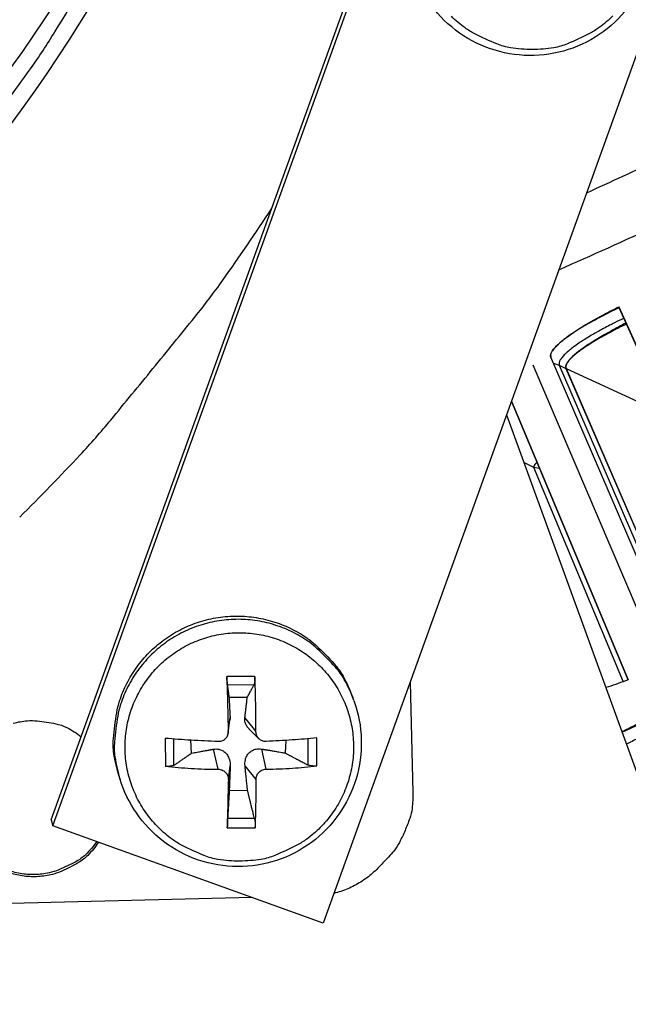
# Model space of a CAD drawing. Units: inches. Extents: x -6.3 to 86.1, y 0.9 to 73.5.
# Drawn here: x 16 to 16.8, y 10.3 to 11.7 of the extents above; entities that cross this region are included whole.
import ezdxf

# ---------------------------------------------------------------- set-up
doc = ezdxf.new("R2010")
doc.units = ezdxf.units.IN
doc.header["$LTSCALE"] = 4
doc.header["$MEASUREMENT"] = 0
doc.layers.add('Visible (ANSI)', color=7, linetype='Continuous')
doc.layers.add('Visible Narrow (ANSI)', color=7, linetype='Continuous')

msp = doc.modelspace()

# ---------------------------------------------------------------- linework, layer by layer
at = {"layer": 'Visible (ANSI)', "color": 84}
for p, q in [((15.99489, 10.53882), (16.54094, 12.05377)), ((15.9973, 10.53069), (16.54395, 12.04732)), ((16.92311, 11.91066), (16.37646, 10.39403)), ((16.28055, 10.74027), (16.24139, 10.74017)), ((16.24191, 10.72865), (16.27961, 10.72875)), ((16.49839, 10.73232), (16.50225, 10.57714)), ((16.24434, 10.71108), (16.27005, 10.71115)), ((16.41955, 10.70631), (16.41787, 10.71095)), ((16.24329, 10.66316), (16.24585, 10.68253)), ((16.28209, 10.66327), (16.26662, 10.68258)), ((16.24316, 10.66071), (16.2457, 10.67894)), ((16.28631, 10.65287), (16.27258, 10.66648)), ((16.15498, 10.65328), (16.15509, 10.61412)), ((16.16708, 10.6156), (16.1668, 10.65238)), ((16.19181, 10.63249), (16.19074, 10.65078)), ((16.32403, 10.65054), (16.323, 10.63285)), ((16.35516, 10.6528), (16.35507, 10.61611)), ((16.36754, 10.61471), (16.36743, 10.65386)), ((16.2291, 10.60999), (16.22242, 10.63815)), ((16.29657, 10.61017), (16.29029, 10.63833)), ((16.24348, 10.59569), (16.24604, 10.61466)), ((16.28227, 10.5958), (16.2668, 10.61472)), ((16.0915, 10.59568), (16.09003, 10.60039)), ((16.27041, 10.57996), (16.2447, 10.57989)), ((15.99489, 10.53882), (15.9973, 10.53069)), ((16.37646, 10.39403), (15.9973, 10.53069)), ((16.28013, 10.54076), (16.24242, 10.54066)), ((16.24197, 10.52771), (16.28113, 10.52782)), ((16.27684, 10.42993), (11.74799, 10.31745))]:
    msp.add_line(p, q, dxfattribs=at)
at = {"layer": 'Visible (ANSI)'}
for p, q in [((16.79133, 11.25905), (16.99047, 10.81608)), ((16.79189, 11.25774), (16.79133, 11.25905)), ((16.99044, 10.81607), (16.79189, 11.25774)), ((16.86576, 10.79371), (16.6959, 11.18832)), ((16.6708, 11.17757), (16.83918, 10.78232)), ((16.71708, 11.17268), (16.88366, 10.78762)), ((16.71722, 11.17261), (16.88378, 10.78762)), ((16.80432, 10.73533), (16.64057, 11.12678)), ((16.64059, 11.12682), (16.80434, 10.73534)), ((16.63358, 11.10737), (16.9596, 10.21164)), ((16.82862, 10.67722), (16.79579, 10.66168))]:
    msp.add_line(p, q, dxfattribs=at)
at = {"layer": 'Visible (ANSI)', "color": 84, "flags": 128}
for points in [[(15.89729, 11.50038, 0.0093747), (15.96585, 11.59312, 0.0174298), (16.00001, 11.64492, 0.0013057), (16.08064, 11.77776, 0.0093754), (16.09147, 11.7965, 0.0094173), (16.13278, 11.87458, 0.0094042), (16.17118, 11.95428, 0.0094423), (16.20645, 12.03515, 0.0094307), (16.23868, 12.1174, 0.0094639), (16.26772, 12.20061, 0.009454), (16.29361, 12.28495, 0.0094816), (16.31625, 12.37004, 0.0094736), (16.33567, 12.45601, 0.009495), (16.35178, 12.54252, 0.0094891), (16.36461, 12.62963, 0.0095037), (16.36696, 12.65124, 0.0013401), (16.38029, 12.80486, 0.0176687), (16.38327, 12.86632, 0.0095025), (16.38261, 12.98072)], [(16.66981, 11.62021, -0.0392901), (16.63943, 11.62252, -0.0601953), (16.62025, 11.62792, -0.0184191), (16.58921, 11.64222, -0.0392901), (16.57551, 11.65057, -0.0392901), (16.55634, 11.66685, -0.0392901)], [(16.78302, 11.66747, -0.0392901), (16.76394, 11.65108, -0.0392901), (16.75029, 11.64266, -0.0184191), (16.71932, 11.62819, -0.0601953), (16.70017, 11.62268, -0.0392901), (16.66981, 11.62021)], [(15.95064, 10.96383, 0.0085314), (16.03542, 11.05124, 0.0159613), (16.0784, 11.10014, 0.0010884), (16.13764, 11.17235, 0.0010919), (16.19638, 11.24459, 0.0160119), (16.23553, 11.29626, 0.0085449), (16.30405, 11.39655)], [(16.09003, 10.60039, -0.0387201), (16.08279, 10.63202, -0.0595147), (16.08218, 10.65317, -0.017959), (16.08676, 10.68937, -0.0387201), (16.09078, 10.70583, -0.0387201), (16.10106, 10.73054, -0.0387201), (16.11502, 10.75337, -0.0387201), (16.13233, 10.77377, -0.0387201), (16.15259, 10.79126, -0.0387201), (16.1753, 10.80542, -0.0387201), (16.19992, 10.8159, -0.0387201), (16.22586, 10.82247, -0.0387201), (16.2525, 10.82495, -0.0387201), (16.27921, 10.8233, -0.0387201), (16.30535, 10.81755, -0.0387201), (16.33028, 10.80784, -0.0387201), (16.35342, 10.7944, -0.0387201), (16.36659, 10.78373, -0.017959), (16.39216, 10.7577, -0.0595147), (16.40448, 10.74051, -0.0387201), (16.41787, 10.71095)], [(16.41955, 10.70631, 0.0387201), (16.40615, 10.73589, 0.0595147), (16.39382, 10.7531, 0.017959), (16.36824, 10.77914, 0.0387201), (16.35506, 10.78982, 0.0387201), (16.33191, 10.80326, 0.0387201), (16.30696, 10.81298, 0.0387201), (16.2808, 10.81874, 0.0387201), (16.25408, 10.82039, 0.0387201), (16.22742, 10.8179, 0.0387201), (16.20146, 10.81133, 0.0387201), (16.17682, 10.80084, 0.0387201), (16.1541, 10.78667, 0.0387201), (16.13383, 10.76917, 0.0387201), (16.1165, 10.74876, 0.0387201), (16.10253, 10.72591, 0.0387201), (16.09225, 10.70119, 0.0387201), (16.08823, 10.68472, 0.017959), (16.08364, 10.64849, 0.0595147), (16.08425, 10.62733, 0.0387201), (16.0915, 10.59568)], [(16.25922, 10.48107, -0.0392901), (16.22884, 10.48337, -0.0601953), (16.20966, 10.48878, -0.0184191), (16.17861, 10.50308, -0.0392901), (16.16491, 10.51142, -0.0392901), (16.14574, 10.52771, -0.0392901), (16.12935, 10.54679, -0.0392901), (16.11615, 10.5682, -0.0392901), (16.10646, 10.59141, -0.0392901), (16.10052, 10.61585, -0.0392901), (16.09848, 10.64092, -0.0392901), (16.10039, 10.666, -0.0392901), (16.10619, 10.69048, -0.0392901), (16.11575, 10.71374, -0.0392901), (16.12884, 10.73522, -0.0392901), (16.14512, 10.75439, -0.0392901), (16.1642, 10.77078, -0.0392901), (16.18561, 10.78398, -0.0392901), (16.20882, 10.79367, -0.0392901), (16.23327, 10.79961, -0.0392901), (16.25834, 10.80165, -0.0392901), (16.28342, 10.79975, -0.0392901), (16.30789, 10.79395, -0.0392901), (16.33115, 10.78438, -0.0392901), (16.35264, 10.7713, -0.0392901), (16.37181, 10.75502, -0.0392901), (16.3882, 10.73594, -0.0392901), (16.4014, 10.71452, -0.0392901), (16.41109, 10.69131, -0.0392901), (16.41703, 10.66687, -0.0392901), (16.41907, 10.6418, -0.0392901), (16.41716, 10.61672, -0.0392901), (16.41136, 10.59225, -0.0392901), (16.4018, 10.56898, -0.0392901), (16.38871, 10.5475, -0.0392901), (16.37243, 10.52833, -0.0392901), (16.35335, 10.51194, -0.0392901), (16.33969, 10.50352, -0.0184191), (16.30873, 10.48905, -0.0601953), (16.28958, 10.48354, -0.0392901), (16.25922, 10.48107)], [(16.24139, 10.74017, 0.0006509), (16.24179, 10.72115, 0.0006509), (16.24223, 10.70213, 0.000667), (16.24274, 10.68265, 0.000667), (16.24329, 10.66316)], [(16.28209, 10.66327, 0.0033141), (16.28208, 10.68275, 0.0033141), (16.28181, 10.70224, 0.003236), (16.2813, 10.72126, 0.003236), (16.28055, 10.74027)], [(15.94166, 10.6746, -0.0459644), (15.96148, 10.67803, -0.0459644), (15.9753, 10.67785, -0.0240928), (16.00132, 10.67385, -0.06788), (16.0167, 10.66847, -0.0459644), (16.03699, 10.65564)], [(16.22899, 10.64878, -0.0022406), (16.21006, 10.64968, -0.0022406), (16.19114, 10.65076, -0.0021422), (16.17305, 10.65194, -0.0021422), (16.15498, 10.65328)], [(16.36743, 10.65386, -0.0023957), (16.35032, 10.65242, -0.0023957), (16.33319, 10.65115, -0.0025652), (16.31483, 10.64996, -0.0025652), (16.29647, 10.64897)], [(16.15509, 10.61412, 0.0061261), (16.17315, 10.61243, 0.0061261), (16.19124, 10.61118, 0.0063958), (16.21016, 10.61034, 0.0063958), (16.2291, 10.60999)], [(16.29657, 10.61017, 0.0069321), (16.31494, 10.61062, 0.0069321), (16.33329, 10.61156, 0.0064869), (16.35044, 10.61291, 0.0064869), (16.36754, 10.61471)], [(16.24348, 10.59569, 0.0005519), (16.24303, 10.57789, 0.0005519), (16.24262, 10.56008, 0.0005017), (16.24228, 10.5439, 0.0005017), (16.24197, 10.52771)], [(16.28113, 10.52782, 0.0037076), (16.28178, 10.544, 0.0037076), (16.2822, 10.56019, 0.004076), (16.28238, 10.57799, 0.004076), (16.28227, 10.5958)], [(16.50225, 10.57714, -0.0356092), (16.50119, 10.55484, -0.0558744), (16.49795, 10.54096, -0.0154974), (16.49132, 10.524, -0.0153522), (16.48359, 10.50733, -0.0553419), (16.47574, 10.49523, -0.0354363), (16.46029, 10.47888)], [(16.05877, 10.50853, -0.0467082), (16.04292, 10.49005, -0.0687057), (16.02953, 10.48025, -0.0247557), (16.00549, 10.46878, -0.0467082), (15.992, 10.46457, -0.0467082), (15.97171, 10.46222, -0.0467082), (15.95133, 10.46367, -0.0467082), (15.93158, 10.46888, -0.0467082), (15.91313, 10.47767, -0.0467082), (15.90172, 10.48601, -0.0247557), (15.88268, 10.50463, -0.0687057), (15.87317, 10.51823, -0.0467082), (15.86415, 10.54084)], [(16.06119, 10.50766, -0.0459644), (16.04604, 10.48904, -0.06788), (16.03317, 10.47904, -0.0240928), (16.00978, 10.46696, -0.0459644), (15.99673, 10.4624, -0.0459644), (15.97686, 10.45933, -0.0459644), (15.95675, 10.45995, -0.0459644), (15.9371, 10.46423, -0.0459644)], [(16.46029, 10.47888, -0.0398696), (16.44585, 10.46407, -0.0398696), (16.42924, 10.45173, -0.0396178), (16.411, 10.44224, -0.0396178), (16.39149, 10.43574)]]:
    msp.add_lwpolyline(points, format="xyb", dxfattribs=at)
at = {"layer": 'Visible (ANSI)', "flags": 128}
for points in [[(16.79189, 11.25774, 0.0047613), (16.77801, 11.2511, 0.0088693), (16.77066, 11.24733, 0.0003612), (16.75252, 11.2376, 0.0046131), (16.7511, 11.23683, 0.0062411), (16.743, 11.23214, 0.0054238), (16.7338, 11.22654, 0.0083504), (16.72719, 11.22226, 0.0068155), (16.71926, 11.21677, 0.012401), (16.71431, 11.21306, 0.0092772), (16.70791, 11.20782, 0.0211431), (16.70456, 11.2047, 0.0148331), (16.7001, 11.19993, 0.0426172), (16.69809, 11.19721, 0.0330547), (16.69606, 11.19336, 0.0978792), (16.69567, 11.19163, 0.0515438), (16.69591, 11.18829)], [(16.80223, 11.23474, 0.00478), (16.78988, 11.22877, 0.0088938), (16.78333, 11.22538, 0.0003639), (16.76721, 11.21667, 0.0046306), (16.76595, 11.21597, 0.006295), (16.75877, 11.21179, 0.0054631), (16.75061, 11.20677, 0.0084415), (16.74476, 11.20295, 0.0068849), (16.73774, 11.19805, 0.0125541), (16.73336, 11.19474, 0.0093991), (16.72772, 11.19006, 0.0214042), (16.72475, 11.18727, 0.0150986), (16.72084, 11.18302, 0.0429932), (16.71908, 11.18059, 0.0332099), (16.7173, 11.17715, 0.097988), (16.71697, 11.17559, 0.0518803), (16.71722, 11.17261)]]:
    msp.add_lwpolyline(points, format="xyb", dxfattribs=at)
at = {"layer": 'Visible (ANSI)'}
for radius, start, end in [(10.5, 180.1, 180), (10.475, 180.1, 180), (10.375, 7.557513, 7.457513), (10.35, 7.557513, 7.457513)]:
    msp.add_arc((13.82617, 17.85502), radius, start, end, dxfattribs=at)
at = {"layer": 'Visible (ANSI)', "color": 84}
for points, knots in [([(16.37192, 13.0011), (16.37736, 12.77783), (16.35009, 12.5495), (16.28786, 12.32579), (16.20647, 12.03321), (16.0686, 11.76174), (15.88901, 11.52804)], [-2.7931657, -2.7931657, -2.7931657, -2.7931657, -2.0638841, -2.0638841, -2.0638841, -1.1100546, -1.1100546, -1.1100546, -1.1100546]), ([(16.39388, 12.95969), (16.39942, 12.73434), (16.37192, 12.50387), (16.30911, 12.27807), (16.22701, 11.98295), (16.08796, 11.70915), (15.90681, 11.47342)], [-2.7936965, -2.7936965, -2.7936965, -2.7936965, -2.0638841, -2.0638841, -2.0638841, -1.1100546, -1.1100546, -1.1100546, -1.1100546]), ([(16.82192, 11.8629), (16.83029, 11.84614), (16.83601, 11.82778), (16.84119, 11.79103), (16.84083, 11.77218), (16.83432, 11.736), (16.82808, 11.71822), (16.81053, 11.68589), (16.79901, 11.67097), (16.77215, 11.6458), (16.75648, 11.63525), (16.72301, 11.61984), (16.70478, 11.61479), (16.66809, 11.61076), (16.64918, 11.61173), (16.61307, 11.61952), (16.59542, 11.62642), (16.5636, 11.64519), (16.54903, 11.65729), (16.52521, 11.68455), (16.51548, 11.69989), (16.50838, 11.71615)], [0, 0, 0, 0, 0.1318558, 0.1318558, 0.2613582, 0.2613582, 0.3911516, 0.3911516, 0.5212744, 0.5212744, 0.6517182, 0.6517182, 0.782352, 0.782352, 0.91298, 0.91298, 1.0434079, 1.0434079, 1.173509, 1.173509, 1.2983559, 1.2983559, 1.2983559, 1.2983559]), ([(16.24191, 10.72865), (16.24187, 10.72891), (16.24183, 10.72935), (16.24175, 10.73048), (16.24169, 10.73143), (16.2416, 10.73331), (16.24155, 10.73456), (16.24147, 10.73678), (16.24144, 10.73813), (16.2414, 10.73953), (16.2414, 10.73985), (16.24139, 10.74017)], [0.071286723, 0.071286723, 0.071286723, 0.071286723, 0.077552899, 0.077552899, 0.085291702, 0.085291702, 0.093119315, 0.093119315, 0.100952605, 0.100952605, 0.10310944, 0.10310944, 0.10310944, 0.10310944]), ([(16.28055, 10.74027), (16.28056, 10.73996), (16.28057, 10.73964), (16.28062, 10.73824), (16.28062, 10.73688), (16.28055, 10.73467), (16.28047, 10.73342), (16.28029, 10.73154), (16.28015, 10.73059), (16.2799, 10.72945), (16.27975, 10.72902), (16.27961, 10.72875)], [0.021217555, 0.021217555, 0.021217555, 0.021217555, 0.02337439, 0.02337439, 0.03120768, 0.03120768, 0.039035293, 0.039035293, 0.046774096, 0.046774096, 0.053040273, 0.053040273, 0.053040273, 0.053040273]), ([(16.41955, 10.70631), (16.42595, 10.68869), (16.42951, 10.66979), (16.43044, 10.63268), (16.42793, 10.614), (16.41733, 10.5788), (16.40909, 10.56185), (16.38798, 10.53174), (16.37483, 10.51822), (16.34527, 10.49628), (16.32849, 10.4876), (16.29345, 10.47612), (16.27474, 10.47319), (16.23781, 10.47341), (16.21911, 10.47657), (16.1841, 10.48849), (16.16735, 10.4974), (16.13788, 10.51976), (16.12479, 10.53348), (16.10446, 10.56306), (16.09668, 10.57907), (16.0915, 10.59568)], [0, 0, 0, 0, 0.1316387, 0.1316387, 0.2609381, 0.2609381, 0.390592, 0.390592, 0.5206711, 0.5206711, 0.651158, 0.651158, 0.7818825, 0.7818825, 0.912598, 0.912598, 1.0430592, 1.0430592, 1.1731031, 1.1731031, 1.2953406, 1.2953406, 1.2953406, 1.2953406]), ([(16.27258, 10.66648), (16.27257, 10.66649), (16.27256, 10.6665), (16.27124, 10.66781), (16.27005, 10.66932), (16.26821, 10.67246), (16.26755, 10.67408), (16.26653, 10.6778), (16.26634, 10.68025), (16.26662, 10.68258)], [0.279462037, 0.279462037, 0.279462037, 0.279462037, 0.279560296, 0.279560296, 0.29257503, 0.29257503, 0.305589765, 0.305589765, 0.32475677, 0.32475677, 0.32475677, 0.32475677]), ([(16.24329, 10.66316), (16.24335, 10.66138), (16.24306, 10.65948), (16.24177, 10.65597), (16.24075, 10.65435), (16.23837, 10.6518), (16.23684, 10.65069), (16.23347, 10.64919), (16.23163, 10.64881), (16.22959, 10.64876), (16.22929, 10.64877), (16.22899, 10.64878)], [0, 0, 0, 0, 0.012351042, 0.012351042, 0.024702084, 0.024702084, 0.037028418, 0.037028418, 0.049354751, 0.049354751, 0.05144155, 0.05144155, 0.05144155, 0.05144155]), ([(16.29647, 10.64897), (16.29476, 10.64888), (16.29291, 10.64914), (16.28948, 10.65039), (16.28788, 10.6514), (16.28534, 10.65378), (16.28421, 10.65531), (16.28264, 10.65871), (16.28221, 10.66059), (16.28209, 10.66266), (16.28208, 10.66296), (16.28209, 10.66327)], [0, 0, 0, 0, 0.012351042, 0.012351042, 0.024702084, 0.024702084, 0.037028418, 0.037028418, 0.049354751, 0.049354751, 0.05144155, 0.05144155, 0.05144155, 0.05144155]), ([(16.22242, 10.63815), (16.22492, 10.63861), (16.22754, 10.63859), (16.23148, 10.63781), (16.23319, 10.63725), (16.23646, 10.63554), (16.23801, 10.63439), (16.24061, 10.6318), (16.24184, 10.63019), (16.2438, 10.6267), (16.24455, 10.62481), (16.24578, 10.62045), (16.24615, 10.6175), (16.24604, 10.61466)], [0.234363821, 0.234363821, 0.234363821, 0.234363821, 0.253530826, 0.253530826, 0.266545561, 0.266545561, 0.279560296, 0.279560296, 0.29257503, 0.29257503, 0.305589765, 0.305589765, 0.32475677, 0.32475677, 0.32475677, 0.32475677]), ([(16.2668, 10.61472), (16.26651, 10.61756), (16.26669, 10.6205), (16.26768, 10.62487), (16.26833, 10.62676), (16.27016, 10.63027), (16.27134, 10.63188), (16.27393, 10.63449), (16.27551, 10.63565), (16.27889, 10.63737), (16.28069, 10.63795), (16.28483, 10.63875), (16.28762, 10.63878), (16.29029, 10.63833)], [0.234363821, 0.234363821, 0.234363821, 0.234363821, 0.253530826, 0.253530826, 0.266545561, 0.266545561, 0.279560296, 0.279560296, 0.29257503, 0.29257503, 0.305589765, 0.305589765, 0.32475677, 0.32475677, 0.32475677, 0.32475677]), ([(16.16708, 10.6156), (16.16671, 10.61535), (16.16617, 10.6151), (16.16487, 10.61467), (16.16382, 10.61443), (16.16184, 10.61413), (16.16056, 10.61402), (16.15834, 10.61394), (16.15702, 10.61396), (16.15568, 10.61407), (16.15539, 10.61409), (16.15509, 10.61412)], [0.071286723, 0.071286723, 0.071286723, 0.071286723, 0.077552899, 0.077552899, 0.085291702, 0.085291702, 0.093119315, 0.093119315, 0.100952605, 0.100952605, 0.10310944, 0.10310944, 0.10310944, 0.10310944]), ([(16.36754, 10.61471), (16.36726, 10.61467), (16.36698, 10.61465), (16.36571, 10.61454), (16.36442, 10.6145), (16.36221, 10.61457), (16.36089, 10.61468), (16.3588, 10.61497), (16.35767, 10.6152), (16.35618, 10.61562), (16.35554, 10.61587), (16.35507, 10.61611)], [0.021217555, 0.021217555, 0.021217555, 0.021217555, 0.02337439, 0.02337439, 0.03120768, 0.03120768, 0.039035293, 0.039035293, 0.046774096, 0.046774096, 0.053040273, 0.053040273, 0.053040273, 0.053040273]), ([(16.2291, 10.60999), (16.23084, 10.60998), (16.23272, 10.60963), (16.23619, 10.60826), (16.23779, 10.60722), (16.24035, 10.60483), (16.24147, 10.60332), (16.243, 10.60002), (16.24341, 10.59823), (16.24348, 10.59626), (16.24349, 10.59598), (16.24348, 10.59569)], [0, 0, 0, 0, 0.012351042, 0.012351042, 0.024702084, 0.024702084, 0.037028418, 0.037028418, 0.049354751, 0.049354751, 0.05144155, 0.05144155, 0.05144155, 0.05144155]), ([(16.28227, 10.5958), (16.28225, 10.59747), (16.28256, 10.59929), (16.2839, 10.60268), (16.28493, 10.60426), (16.28731, 10.60681), (16.28883, 10.60795), (16.29217, 10.60954), (16.29399, 10.61001), (16.29598, 10.61016), (16.29628, 10.61017), (16.29657, 10.61017)], [0, 0, 0, 0, 0.012351042, 0.012351042, 0.024702084, 0.024702084, 0.037028418, 0.037028418, 0.049354751, 0.049354751, 0.05144155, 0.05144155, 0.05144155, 0.05144155]), ([(16.24197, 10.52771), (16.24198, 10.52798), (16.24198, 10.52824), (16.24201, 10.52945), (16.24204, 10.5307), (16.2421, 10.53291), (16.24215, 10.53426), (16.24223, 10.53645), (16.24228, 10.53768), (16.24235, 10.53934), (16.24239, 10.54008), (16.24242, 10.54066)], [0.021217555, 0.021217555, 0.021217555, 0.021217555, 0.02337439, 0.02337439, 0.03120768, 0.03120768, 0.039035293, 0.039035293, 0.046774096, 0.046774096, 0.053040273, 0.053040273, 0.053040273, 0.053040273]), ([(16.28013, 10.54076), (16.28027, 10.54019), (16.28042, 10.53944), (16.28068, 10.53779), (16.28082, 10.53656), (16.28102, 10.53437), (16.2811, 10.53302), (16.28118, 10.53081), (16.28119, 10.52955), (16.28115, 10.52835), (16.28114, 10.52808), (16.28113, 10.52782)], [0.071286723, 0.071286723, 0.071286723, 0.071286723, 0.077552899, 0.077552899, 0.085291702, 0.085291702, 0.093119315, 0.093119315, 0.100952605, 0.100952605, 0.10310944, 0.10310944, 0.10310944, 0.10310944])]:
    msp.add_open_spline(points, degree=3, knots=knots, dxfattribs=at)
at = {"layer": 'Visible (ANSI)'}
for points, knots in [([(16.6959, 11.18832), (16.69457, 11.19142), (16.69645, 11.19614), (16.70723, 11.208), (16.71613, 11.21515), (16.73749, 11.22967), (16.75137, 11.23803), (16.77474, 11.25067), (16.78298, 11.25492), (16.79133, 11.25905)], [1.20574937, 1.20574937, 1.20574937, 1.20574937, 1.35644218, 1.35644218, 1.50713499, 1.50713499, 1.65784954, 1.65784954, 1.73390287, 1.73390287, 1.73390287, 1.73390287]), ([(16.80156, 11.23626), (16.79455, 11.23274), (16.78764, 11.22914), (16.76696, 11.21784), (16.75438, 11.2102), (16.73516, 11.19699), (16.72718, 11.19052), (16.71753, 11.17977), (16.71586, 11.17549), (16.71708, 11.17268)], [0.63804029, 0.63804029, 0.63804029, 0.63804029, 0.702251, 0.702251, 0.84003726, 0.84003726, 0.9764249, 0.9764249, 1.11281254, 1.11281254, 1.11281254, 1.11281254]), ([(16.80434, 10.73534), (16.79503, 10.73186), (16.78568, 10.72861), (16.77538, 10.72531), (16.77415, 10.72492), (16.77292, 10.72454)], [0.67759587, 0.67759587, 0.67759587, 0.67759587, 0.753649194, 0.753649194, 0.764072901, 0.764072901, 0.764072901, 0.764072901]), ([(16.79549, 10.66253), (16.79746, 10.66357), (16.79946, 10.66461), (16.81, 10.67004), (16.81897, 10.67442), (16.82806, 10.67864)], [1.639803163, 1.639803163, 1.639803163, 1.639803163, 1.657849543, 1.657849543, 1.733902867, 1.733902867, 1.733902867, 1.733902867])]:
    msp.add_open_spline(points, degree=3, knots=knots, dxfattribs=at)
at = {"layer": 'Visible (ANSI)', "color": 84}
for points, weights in [([(16.24191, 10.72865), (16.24334, 10.7183), (16.24434, 10.71108)], [1.00365917717, 1.01795398471, 1]), ([(16.27005, 10.71115), (16.27398, 10.71838), (16.27961, 10.72875)], [1, 1.0179539845, 1.00365917713]), ([(16.24434, 10.71108), (16.24533, 10.69241), (16.24585, 10.68253)], [1, 1.38541457538, 1.73210935313]), ([(16.26662, 10.68258), (16.26779, 10.69247), (16.27005, 10.71115)], [1.73210935317, 1.3854145754, 1]), ([(16.16708, 10.6156), (16.18165, 10.62554), (16.19181, 10.63249)], [1.00365915768, 1.0179538839, 1]), ([(16.19181, 10.63249), (16.21184, 10.63621), (16.22242, 10.63815)], [1, 1.38541457538, 1.73210935313]), ([(16.29029, 10.63833), (16.30159, 10.63646), (16.323, 10.63285)], [1.73210935317, 1.3854145754, 1]), ([(16.323, 10.63285), (16.33618, 10.62597), (16.35507, 10.61611)], [1, 1.01795398464, 1.00365917716]), ([(16.24604, 10.61466), (16.24558, 10.60265), (16.2447, 10.57989)], [1.73210935317, 1.3854145754, 1]), ([(16.27041, 10.57996), (16.26804, 10.60272), (16.2668, 10.61472)], [1, 1.38541457538, 1.73210935313]), ([(16.2447, 10.57989), (16.24376, 10.56377), (16.24242, 10.54066)], [1, 1.0179539845, 1.00365917713]), ([(16.28013, 10.54076), (16.2744, 10.56385), (16.27041, 10.57996)], [1.00365917108, 1.01795395321, 1])]:
    msp.add_rational_spline(points, weights, degree=2, dxfattribs=at)
msp.add_open_spline([(16.24585, 10.68253), (16.24591, 10.68135), (16.24585, 10.68014), (16.24569, 10.67894)], degree=3, dxfattribs=at)
at = {"layer": 'Visible Narrow (ANSI)'}
for p, q in [((16.69953, 11.17989), (16.70777, 11.17699)), ((16.70777, 11.17699), (16.71708, 11.17268)), ((16.70777, 11.17699), (16.87554, 10.78819)), ((16.71722, 11.17261), (16.85011, 11.11101)), ((16.65781, 11.04079), (16.67179, 11.03385)), ((16.67179, 11.03385), (16.79739, 10.73279)), ((16.67179, 11.03385), (16.68007, 11.03235))]:
    msp.add_line(p, q, dxfattribs=at)
at = {"layer": 'Visible Narrow (ANSI)', "flags": 128}
for points in [[(16.70696, 11.31096, 0.004047), (16.84619, 11.3736, 0.0078403), (16.91728, 11.40764, 0.0002537), (17.02084, 11.4593, 0.0002537), (17.12436, 11.51108, 0.0078403), (17.19427, 11.54747, 0.004047), (17.32798, 11.62116)], [(17.14787, 11.61669, -0.0039641), (17.04854, 11.56481, -0.0039641), (16.9484, 11.5145, -0.0039641), (16.84747, 11.46579, -0.0039641), (16.74579, 11.41869)], [(16.79853, 11.24297, 0.0047743), (16.78537, 11.23665, 0.0088887), (16.7784, 11.23306, 0.0003631), (16.76122, 11.22382, 0.0046254), (16.75987, 11.22308, 0.0062714), (16.75221, 11.21863, 0.0054465), (16.7435, 11.21331, 0.0084002), (16.73725, 11.20924, 0.0068532), (16.72975, 11.20403, 0.0124853), (16.72508, 11.20051, 0.0093418), (16.71904, 11.19553, 0.0212934), (16.71587, 11.19257, 0.0149773), (16.71167, 11.18805, 0.0428669), (16.70978, 11.18547, 0.0332287), (16.70788, 11.18181, 0.0980878), (16.70751, 11.18016, 0.0518045), (16.70777, 11.17699)], [(16.67689, 11.03997, 0.0876916), (16.67448, 11.03855, 0.0876916), (16.6727, 11.03639, 0.0421436), (16.67214, 11.03516, 0.0421436), (16.67179, 11.03385)], [(16.83538, 10.66106, 0.0038691), (16.82672, 10.65716, 0.0038691), (16.81812, 10.65312, 0.0037005), (16.80996, 10.64914, 0.0037005), (16.80185, 10.64503)]]:
    msp.add_lwpolyline(points, format="xyb", dxfattribs=at)
at = {"layer": 'Visible Narrow (ANSI)'}
msp.add_arc((13.82617, 17.85502), 10.39711, 226.869877, 315.966106, dxfattribs=at)

doc.saveas('drawing.dxf')
